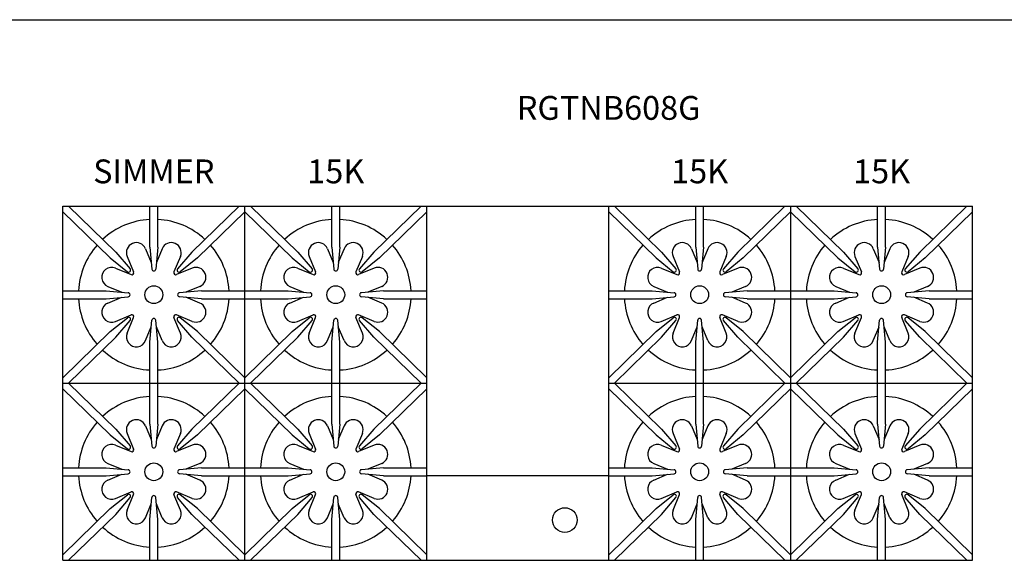
# Model space of a CAD drawing. Units: inches. Extents: x 0 to 256, y 0 to 336.
# Drawn here: x 66 to 128, y 201 to 235 of the extents above; entities that cross this region are included whole.
import ezdxf

# ---------------------------------------------------------------- set-up
doc = ezdxf.new("R2010")
doc.units = ezdxf.units.IN
doc.header["$MEASUREMENT"] = 0
doc.layers.get('0').update_dxf_attribs({"color": 151})
doc.styles.add('Roman', font='romans')

msp = doc.modelspace()

# ---------------------------------------------------------------- linework, layer by layer
at = {"linetype": 'Continuous'}
for p, q in [((0, 234.988481), (256, 234.988481)), ((68.6555, 223.236331), (126, 223.236331)), ((68.6555, 200.923831), (68.6555, 223.236331)), ((68.6555, 222.887631), (71.6404, 219.984031)), ((69.0141, 223.236331), (71.9891, 220.342431)), ((74.1399, 220.658131), (74.1399, 223.236331)), ((74.6399, 220.658131), (74.6399, 223.236331)), ((79.7658, 223.236331), (76.7908, 220.342431)), ((80.1244, 222.887631), (77.1395, 219.984031)), ((80.1244, 200.923831), (80.1244, 223.236331)), ((80.1244, 222.887631), (83.1093, 219.984031)), ((80.483, 223.236331), (83.458, 220.342431)), ((85.6088, 220.658131), (85.6088, 223.236331)), ((86.1088, 220.658131), (86.1088, 223.236331)), ((91.2347, 223.236331), (88.2597, 220.342431)), ((91.5933, 222.887631), (88.6084, 219.984031)), ((91.5933, 200.923331), (91.5933, 223.236331)), ((103.0622, 200.922831), (103.0622, 223.236331)), ((103.0622, 222.887631), (106.0471, 219.984031)), ((103.4208, 223.236331), (106.3958, 220.342431)), ((108.5466, 220.658131), (108.5466, 223.236331)), ((109.0466, 220.658131), (109.0466, 223.236331)), ((114.1725, 223.236331), (111.1975, 220.342431)), ((114.5311, 222.887631), (111.5462, 219.984031)), ((114.5311, 223.236331), (114.5311, 200.923331)), ((114.5311, 222.887631), (117.516, 219.984031)), ((114.8897, 223.236331), (117.8647, 220.342431)), ((120.0155, 220.658131), (120.0155, 223.236331)), ((120.5155, 220.658131), (120.5155, 223.236331)), ((125.6414, 223.236331), (122.6664, 220.342431)), ((126, 222.887631), (123.0151, 219.984031)), ((126, 200.921831), (126, 223.236331)), ((71.9891, 220.342431), (72.8952, 219.285831)), ((73.8671, 220.553431), (74.228301, 219.681637)), ((74.1399, 220.658131), (74.2654, 219.271831)), ((74.6399, 220.658131), (74.5144, 219.271831)), ((74.9127, 220.553431), (74.551474, 219.681363)), ((76.7908, 220.342431), (75.8847, 219.285831)), ((83.458, 220.342431), (84.3641, 219.285831)), ((85.336, 220.553431), (85.697201, 219.681637)), ((85.6088, 220.658131), (85.7343, 219.271831)), ((86.1088, 220.658131), (85.9833, 219.271831)), ((86.3816, 220.553431), (86.020374, 219.681363)), ((88.2597, 220.342431), (87.3536, 219.285831)), ((106.3958, 220.342431), (107.3019, 219.285831)), ((108.2738, 220.553431), (108.635001, 219.681637)), ((108.5466, 220.658131), (108.6721, 219.271831)), ((109.0466, 220.658131), (108.9211, 219.271831)), ((109.3194, 220.553431), (108.958174, 219.681363)), ((111.1975, 220.342431), (110.2914, 219.285831)), ((117.8647, 220.342431), (118.7708, 219.285831)), ((119.7427, 220.553431), (120.103901, 219.681637)), ((120.0155, 220.658131), (120.141, 219.271831)), ((120.5155, 220.658131), (120.39, 219.271831)), ((120.7883, 220.553431), (120.427074, 219.681363)), ((122.6664, 220.342431), (121.7603, 219.285831)), ((71.6404, 219.984031), (72.7216, 219.107331)), ((72.7123, 220.075131), (73.1196, 219.091731)), ((76.0676, 220.075131), (75.6603, 219.091731)), ((77.1395, 219.984031), (76.0583, 219.107331)), ((83.1093, 219.984031), (84.1905, 219.107331)), ((84.1812, 220.075131), (84.5885, 219.091731)), ((87.5365, 220.075131), (87.1292, 219.091731)), ((88.6084, 219.984031), (87.5272, 219.107331)), ((106.0471, 219.984031), (107.1283, 219.107331)), ((107.119, 220.075131), (107.5263, 219.091731)), ((110.4743, 220.075131), (110.067, 219.091731)), ((111.5462, 219.984031), (110.465, 219.107331)), ((117.516, 219.984031), (118.5972, 219.107331)), ((118.5879, 220.075131), (118.9952, 219.091731)), ((121.9432, 220.075131), (121.5359, 219.091731)), ((123.0151, 219.984031), (121.9339, 219.107331)), ((71.973, 219.335731), (72.9563, 218.928431)), ((76.8069, 219.335731), (75.8236, 218.928431)), ((83.4419, 219.335731), (84.4252, 218.928431)), ((88.2758, 219.335731), (87.2925, 218.928431)), ((106.3797, 219.335731), (107.363, 218.928431)), ((111.2136, 219.335731), (110.2303, 218.928431)), ((117.8486, 219.335731), (118.8319, 218.928431)), ((122.6825, 219.335731), (121.6992, 218.928431)), ((68.6555, 217.908131), (71.3899, 217.908131)), ((71.3899, 217.908131), (72.7762, 217.782631)), ((71.4946, 218.180931), (72.366667, 217.819705)), ((77.3899, 217.908131), (76.0037, 217.782631)), ((77.2853, 218.180931), (76.413127, 217.819699)), ((77.3899, 217.908131), (80.1244, 217.908131)), ((80.1244, 217.908131), (82.8588, 217.908131)), ((82.8588, 217.908131), (84.2451, 217.782631)), ((82.9635, 218.180931), (83.835567, 217.819705)), ((88.8588, 217.908131), (87.4726, 217.782631)), ((88.7542, 218.180931), (87.882027, 217.819699)), ((88.8588, 217.908131), (91.5933, 217.908131)), ((103.0622, 217.908131), (105.7966, 217.908131)), ((105.7966, 217.908131), (107.1829, 217.782631)), ((105.9013, 218.180931), (106.773367, 217.819705)), ((111.7966, 217.908131), (110.4104, 217.782631)), ((111.692, 218.180931), (110.819827, 217.819699)), ((111.7966, 217.908131), (114.5311, 217.908131)), ((114.5311, 217.908131), (117.2655, 217.908131)), ((117.2655, 217.908131), (118.6518, 217.782631)), ((117.3702, 218.180931), (118.242267, 217.819705)), ((123.2655, 217.908131), (121.8793, 217.782631)), ((123.1609, 218.180931), (122.288727, 217.819699)), ((123.2655, 217.908131), (126, 217.908131)), ((68.6555, 217.408131), (71.3899, 217.408131)), ((71.3899, 217.408131), (72.7762, 217.533631)), ((71.4946, 217.135331), (72.366667, 217.496556)), ((77.3899, 217.408131), (76.0037, 217.533631)), ((77.2853, 217.135331), (76.413127, 217.496563)), ((77.3899, 217.408131), (80.1244, 217.408131)), ((80.1244, 217.408131), (82.8588, 217.408131)), ((82.8588, 217.408131), (84.2451, 217.533631)), ((82.9635, 217.135331), (83.835567, 217.496556)), ((88.8588, 217.408131), (87.4726, 217.533631)), ((88.7542, 217.135331), (87.882027, 217.496563)), ((88.8588, 217.408131), (91.5933, 217.408131)), ((103.0622, 217.408131), (105.7966, 217.408131)), ((105.7966, 217.408131), (107.1829, 217.533631)), ((105.9013, 217.135331), (106.773367, 217.496556)), ((111.7966, 217.408131), (110.4104, 217.533631)), ((111.692, 217.135331), (110.819827, 217.496563)), ((111.7966, 217.408131), (114.5311, 217.408131)), ((114.5311, 217.408131), (117.2655, 217.408131)), ((117.2655, 217.408131), (118.6518, 217.533631)), ((117.3702, 217.135331), (118.242267, 217.496556)), ((123.2655, 217.408131), (121.8793, 217.533631)), ((123.1609, 217.135331), (122.288727, 217.496563)), ((123.2655, 217.408131), (126, 217.408131)), ((71.6404, 215.332231), (72.7216, 216.208931)), ((71.973, 215.980431), (72.9563, 216.387831)), ((71.9891, 214.973831), (72.8952, 216.030431)), ((72.7123, 215.241131), (73.1196, 216.224431)), ((74.1399, 214.658131), (74.2654, 216.044431)), ((74.6399, 214.658131), (74.5144, 216.044431)), ((76.0676, 215.241131), (75.6603, 216.224431)), ((76.8069, 215.980431), (75.8236, 216.387831)), ((76.7908, 214.973831), (75.8847, 216.030431)), ((77.1395, 215.332231), (76.0583, 216.208931)), ((83.1093, 215.332231), (84.1905, 216.208931)), ((83.4419, 215.980431), (84.4252, 216.387831)), ((83.458, 214.973831), (84.3641, 216.030431)), ((84.1812, 215.241131), (84.5885, 216.224431)), ((85.6088, 214.658131), (85.7343, 216.044431)), ((86.1088, 214.658131), (85.9833, 216.044431)), ((87.5365, 215.241131), (87.1292, 216.224431)), ((88.2758, 215.980431), (87.2925, 216.387831)), ((88.2597, 214.973831), (87.3536, 216.030431)), ((88.6084, 215.332231), (87.5272, 216.208931)), ((106.0471, 215.332231), (107.1283, 216.208931)), ((106.3797, 215.980431), (107.363, 216.387831)), ((106.3958, 214.973831), (107.3019, 216.030431)), ((107.119, 215.241131), (107.5263, 216.224431)), ((108.5466, 214.658131), (108.6721, 216.044431)), ((109.0466, 214.658131), (108.9211, 216.044431)), ((110.4743, 215.241131), (110.067, 216.224431)), ((111.2136, 215.980431), (110.2303, 216.387831)), ((111.1975, 214.973831), (110.2914, 216.030431)), ((111.5462, 215.332231), (110.465, 216.208931)), ((117.516, 215.332231), (118.5972, 216.208931)), ((117.8486, 215.980431), (118.8319, 216.387831)), ((117.8647, 214.973831), (118.7708, 216.030431)), ((118.5879, 215.241131), (118.9952, 216.224431)), ((120.0155, 214.658131), (120.141, 216.044431)), ((120.5155, 214.658131), (120.39, 216.044431)), ((121.9432, 215.241131), (121.5359, 216.224431)), ((122.6825, 215.980431), (121.6992, 216.387831)), ((122.6664, 214.973831), (121.7603, 216.030431)), ((123.0151, 215.332231), (121.9339, 216.208931)), ((73.8671, 214.762831), (74.228301, 215.634624)), ((74.9127, 214.762831), (74.551474, 215.634898)), ((85.336, 214.762831), (85.697201, 215.634624)), ((86.3816, 214.762831), (86.020374, 215.634898)), ((108.2738, 214.762831), (108.635001, 215.634624)), ((109.3194, 214.762831), (108.958174, 215.634898)), ((119.7427, 214.762831), (120.103901, 215.634624)), ((120.7883, 214.762831), (120.427074, 215.634898)), ((71.6404, 215.332231), (68.6555, 212.428631)), ((71.9891, 214.973831), (69.0141, 212.079831)), ((76.7908, 214.973831), (79.7658, 212.079831)), ((77.1395, 215.332231), (80.1244, 212.428616)), ((83.1093, 215.332231), (80.1244, 212.428631)), ((83.458, 214.973831), (80.483, 212.079831)), ((88.2597, 214.973831), (91.2347, 212.079831)), ((88.6084, 215.332231), (91.5933, 212.428616)), ((106.0471, 215.332231), (103.0622, 212.428631)), ((106.3958, 214.973831), (103.4208, 212.079831)), ((111.1975, 214.973831), (114.1725, 212.079831)), ((111.5462, 215.332231), (114.5311, 212.428616)), ((117.516, 215.332231), (114.5311, 212.428631)), ((117.8647, 214.973831), (114.8897, 212.079831)), ((122.6664, 214.973831), (125.6414, 212.079831)), ((123.0151, 215.332231), (126, 212.428616)), ((74.1399, 212.079831), (74.1399, 214.658131)), ((74.6399, 212.079831), (74.6399, 214.658131)), ((85.6088, 212.079831), (85.6088, 214.658131)), ((86.1088, 212.079831), (86.1088, 214.658131)), ((108.5466, 212.079831), (108.5466, 214.658131)), ((109.0466, 212.079831), (109.0466, 214.658131)), ((120.0155, 212.079831), (120.0155, 214.658131)), ((120.5155, 212.079831), (120.5155, 214.658131)), ((68.6555, 212.079831), (80.1244, 212.079831)), ((68.6555, 211.731131), (71.6404, 208.827531)), ((69.0141, 212.079831), (71.9891, 209.185931)), ((74.1399, 209.501631), (74.1399, 212.079831)), ((74.6399, 209.501631), (74.6399, 212.079831)), ((79.7658, 212.079831), (76.7908, 209.185931)), ((80.1244, 211.731131), (77.1395, 208.827531)), ((80.1244, 212.079831), (91.5933, 212.079831)), ((80.1244, 211.731131), (83.1093, 208.827531)), ((80.483, 212.079831), (83.458, 209.185931)), ((85.6088, 209.501631), (85.6088, 212.079831)), ((86.1088, 209.501631), (86.1088, 212.079831)), ((91.2347, 212.079831), (88.2597, 209.185931)), ((91.5933, 211.731131), (88.6084, 208.827531)), ((103.0622, 212.079831), (126, 212.079831)), ((103.0622, 211.731131), (106.0471, 208.827531)), ((103.4208, 212.079831), (106.3958, 209.185931)), ((108.5466, 209.501631), (108.5466, 212.079831)), ((109.0466, 209.501631), (109.0466, 212.079831)), ((114.1725, 212.079831), (111.1975, 209.185931)), ((114.5311, 211.731131), (111.5462, 208.827531)), ((114.5311, 211.731131), (117.516, 208.827531)), ((114.8897, 212.079831), (117.8647, 209.185931)), ((120.0155, 209.501631), (120.0155, 212.079831)), ((120.5155, 209.501631), (120.5155, 212.079831)), ((125.6414, 212.079831), (122.6664, 209.185931)), ((126, 211.731131), (123.0151, 208.827531)), ((71.9891, 209.185931), (72.8952, 208.129331)), ((73.8671, 209.396931), (74.228301, 208.525137)), ((74.1399, 209.501631), (74.2654, 208.115331)), ((74.6399, 209.501631), (74.5144, 208.115331)), ((74.9127, 209.396931), (74.551474, 208.524863)), ((76.7908, 209.185931), (75.8847, 208.129331)), ((83.458, 209.185931), (84.3641, 208.129331)), ((85.336, 209.396931), (85.697201, 208.525137)), ((85.6088, 209.501631), (85.7343, 208.115331)), ((86.1088, 209.501631), (85.9833, 208.115331)), ((86.3816, 209.396931), (86.020374, 208.524863)), ((88.2597, 209.185931), (87.3536, 208.129331)), ((106.3958, 209.185931), (107.3019, 208.129331)), ((108.2738, 209.396931), (108.635001, 208.525137)), ((108.5466, 209.501631), (108.6721, 208.115331)), ((109.0466, 209.501631), (108.9211, 208.115331)), ((109.3194, 209.396931), (108.958174, 208.524863)), ((111.1975, 209.185931), (110.2914, 208.129331)), ((117.8647, 209.185931), (118.7708, 208.129331)), ((119.7427, 209.396931), (120.103901, 208.525137)), ((120.0155, 209.501631), (120.141, 208.115331)), ((120.5155, 209.501631), (120.39, 208.115331)), ((120.7883, 209.396931), (120.427074, 208.524863)), ((122.6664, 209.185931), (121.7603, 208.129331)), ((71.6404, 208.827531), (72.7216, 207.950831)), ((72.7123, 208.918631), (73.1196, 207.935231)), ((76.0676, 208.918631), (75.6603, 207.935231)), ((77.1395, 208.827531), (76.0583, 207.950831)), ((83.1093, 208.827531), (84.1905, 207.950831)), ((84.1812, 208.918631), (84.5885, 207.935231)), ((87.5365, 208.918631), (87.1292, 207.935231)), ((88.6084, 208.827531), (87.5272, 207.950831)), ((106.0471, 208.827531), (107.1283, 207.950831)), ((107.119, 208.918631), (107.5263, 207.935231)), ((110.4743, 208.918631), (110.067, 207.935231)), ((111.5462, 208.827531), (110.465, 207.950831)), ((117.516, 208.827531), (118.5972, 207.950831)), ((118.5879, 208.918631), (118.9952, 207.935231)), ((121.9432, 208.918631), (121.5359, 207.935231)), ((123.0151, 208.827531), (121.9339, 207.950831)), ((71.973, 208.179231), (72.9563, 207.771931)), ((76.8069, 208.179231), (75.8236, 207.771931)), ((83.4419, 208.179231), (84.4252, 207.771931)), ((88.2758, 208.179231), (87.2925, 207.771931)), ((106.3797, 208.179231), (107.363, 207.771931)), ((111.2136, 208.179231), (110.2303, 207.771931)), ((117.8486, 208.179231), (118.8319, 207.771931)), ((122.6825, 208.179231), (121.6992, 207.771931)), ((68.6555, 206.751631), (71.3899, 206.751631)), ((71.3899, 206.751631), (72.7762, 206.626131)), ((71.4946, 207.024431), (72.366667, 206.663205)), ((77.3899, 206.751631), (76.0037, 206.626131)), ((77.2853, 207.024431), (76.413127, 206.663199)), ((77.3899, 206.751631), (80.1244, 206.751631)), ((80.1244, 206.751631), (82.8588, 206.751631)), ((82.8588, 206.751631), (84.2451, 206.626131)), ((82.9635, 207.024431), (83.835567, 206.663205)), ((88.8588, 206.751631), (87.4726, 206.626131)), ((88.7542, 207.024431), (87.882027, 206.663199)), ((88.8588, 206.751631), (91.5933, 206.751631)), ((103.0622, 206.751631), (105.7966, 206.751631)), ((105.7966, 206.751631), (107.1829, 206.626131)), ((105.9013, 207.024431), (106.773367, 206.663205)), ((111.7966, 206.751631), (110.4104, 206.626131)), ((111.692, 207.024431), (110.819827, 206.663199)), ((111.7966, 206.751631), (114.5311, 206.751631)), ((114.5311, 206.751631), (117.2655, 206.751631)), ((117.2655, 206.751631), (118.6518, 206.626131)), ((117.3702, 207.024431), (118.242267, 206.663205)), ((123.2655, 206.751631), (121.8793, 206.626131)), ((123.1609, 207.024431), (122.288727, 206.663199)), ((123.2655, 206.751631), (126, 206.751631)), ((68.6555, 206.251631), (71.3899, 206.251631)), ((71.3899, 206.251631), (72.7762, 206.377131)), ((71.4946, 205.978831), (72.366667, 206.340056)), ((77.3899, 206.251631), (76.0037, 206.377131)), ((77.2853, 205.978831), (76.413127, 206.340063)), ((77.3899, 206.251631), (80.1244, 206.251631)), ((80.1244, 206.251631), (82.8588, 206.251631)), ((82.8588, 206.251631), (84.2451, 206.377131)), ((82.9635, 205.978831), (83.835567, 206.340056)), ((88.8588, 206.251631), (87.4726, 206.377131)), ((88.7542, 205.978831), (87.882027, 206.340063)), ((88.8588, 206.251631), (91.5933, 206.251631)), ((91.5933, 206.272116), (103.0622, 206.272116)), ((103.0622, 206.251631), (105.7966, 206.251631)), ((105.7966, 206.251631), (107.1829, 206.377131)), ((105.9013, 205.978831), (106.773367, 206.340056)), ((111.7966, 206.251631), (110.4104, 206.377131)), ((111.692, 205.978831), (110.819827, 206.340063)), ((111.7966, 206.251631), (114.5311, 206.251631)), ((114.5311, 206.251631), (117.2655, 206.251631)), ((117.2655, 206.251631), (118.6518, 206.377131)), ((117.3702, 205.978831), (118.242267, 206.340056)), ((123.2655, 206.251631), (121.8793, 206.377131)), ((123.1609, 205.978831), (122.288727, 206.340063)), ((123.2655, 206.251631), (126, 206.251631)), ((71.6404, 204.175731), (72.7216, 205.052431)), ((71.973, 204.823931), (72.9563, 205.231331)), ((71.9891, 203.817331), (72.8952, 204.873931)), ((72.7123, 204.084631), (73.1196, 205.067931)), ((74.1399, 203.501631), (74.2654, 204.887931)), ((74.6399, 203.501631), (74.5144, 204.887931)), ((76.0676, 204.084631), (75.6603, 205.067931)), ((76.8069, 204.823931), (75.8236, 205.231331)), ((76.7908, 203.817331), (75.8847, 204.873931)), ((77.1395, 204.175731), (76.0583, 205.052431)), ((83.1093, 204.175731), (84.1905, 205.052431)), ((83.4419, 204.823931), (84.4252, 205.231331)), ((83.458, 203.817331), (84.3641, 204.873931)), ((84.1812, 204.084631), (84.5885, 205.067931)), ((85.6088, 203.501631), (85.7343, 204.887931)), ((86.1088, 203.501631), (85.9833, 204.887931)), ((87.5365, 204.084631), (87.1292, 205.067931)), ((88.2758, 204.823931), (87.2925, 205.231331)), ((88.2597, 203.817331), (87.3536, 204.873931)), ((88.6084, 204.175731), (87.5272, 205.052431)), ((106.0471, 204.175731), (107.1283, 205.052431)), ((106.3797, 204.823931), (107.363, 205.231331)), ((106.3958, 203.817331), (107.3019, 204.873931)), ((107.119, 204.084631), (107.5263, 205.067931)), ((108.5466, 203.501631), (108.6721, 204.887931)), ((109.0466, 203.501631), (108.9211, 204.887931)), ((110.4743, 204.084631), (110.067, 205.067931)), ((111.2136, 204.823931), (110.2303, 205.231331)), ((111.1975, 203.817331), (110.2914, 204.873931)), ((111.5462, 204.175731), (110.465, 205.052431)), ((117.516, 204.175731), (118.5972, 205.052431)), ((117.8486, 204.823931), (118.8319, 205.231331)), ((117.8647, 203.817331), (118.7708, 204.873931)), ((118.5879, 204.084631), (118.9952, 205.067931)), ((120.0155, 203.501631), (120.141, 204.887931)), ((120.5155, 203.501631), (120.39, 204.887931)), ((121.9432, 204.084631), (121.5359, 205.067931)), ((122.6825, 204.823931), (121.6992, 205.231331)), ((122.6664, 203.817331), (121.7603, 204.873931)), ((123.0151, 204.175731), (121.9339, 205.052431)), ((73.8671, 203.606331), (74.228301, 204.478124)), ((74.9127, 203.606331), (74.551474, 204.478398)), ((85.336, 203.606331), (85.697201, 204.478124)), ((86.3816, 203.606331), (86.020374, 204.478398)), ((108.2738, 203.606331), (108.635001, 204.478124)), ((109.3194, 203.606331), (108.958174, 204.478398)), ((119.7427, 203.606331), (120.103901, 204.478124)), ((120.7883, 203.606331), (120.427074, 204.478398)), ((71.6404, 204.175731), (68.6555, 201.272131)), ((71.9891, 203.817331), (69.0141, 200.923331)), ((76.7908, 203.817331), (79.7658, 200.923331)), ((77.1395, 204.175731), (80.1244, 201.272116)), ((83.1093, 204.175731), (80.1244, 201.272131)), ((83.458, 203.817331), (80.483, 200.923331)), ((88.2597, 203.817331), (91.2347, 200.923331)), ((88.6084, 204.175731), (91.5933, 201.272116)), ((106.0471, 204.175731), (103.0622, 201.272131)), ((106.3958, 203.817331), (103.4208, 200.923331)), ((111.1975, 203.817331), (114.1725, 200.923331)), ((111.5462, 204.175731), (114.5311, 201.272116)), ((117.516, 204.175731), (114.5311, 201.272131)), ((117.8647, 203.817331), (114.8897, 200.923331)), ((122.6664, 203.817331), (125.6414, 200.923331)), ((123.0151, 204.175731), (126, 201.272116)), ((74.1399, 200.923331), (74.1399, 203.501631)), ((74.6399, 200.923331), (74.6399, 203.501631)), ((85.6088, 200.923331), (85.6088, 203.501631)), ((86.1088, 200.923331), (86.1088, 203.501631)), ((108.5466, 200.923331), (108.5466, 203.501631)), ((109.0466, 200.923331), (109.0466, 203.501631)), ((120.0155, 200.923331), (120.0155, 203.501631)), ((120.5155, 200.923331), (120.5155, 203.501631)), ((68.6555, 200.924331), (126, 200.921831))]:
    msp.add_line(p, q, dxfattribs=at)
for centre, radius in [((74.3899, 217.658131), 0.5625), ((85.8588, 217.658131), 0.5625), ((108.7966, 217.658131), 0.5625), ((120.2655, 217.658131), 0.5625), ((74.3899, 206.501631), 0.5625), ((85.8588, 206.501631), 0.5625), ((108.7966, 206.501631), 0.5625), ((120.2655, 206.501631), 0.5625), ((100.297586, 203.458672), 0.776487)]:
    msp.add_circle(centre, radius, dxfattribs=at)
for centre, radius, start, end in [((74.3899, 217.658131), 4.75, 93.01696131, 132.77318302), ((74.3899, 217.658131), 4.75, 47.22597475, 86.98303869), ((85.8588, 217.658131), 4.75, 93.01696131, 132.77318302), ((85.8588, 217.658131), 4.75, 47.22597475, 86.98303869), ((108.7966, 217.658131), 4.75, 93.01696131, 132.77318302), ((108.7966, 217.658131), 4.75, 47.22597475, 86.98303869), ((120.2655, 217.658131), 4.75, 93.01696131, 132.77318302), ((120.2655, 217.658131), 4.75, 47.22597475, 86.98303869), ((74.3899, 217.658131), 4.75, 138.80744872, 176.98303869), ((73.2897, 220.314231), 0.625, 22.5, 202.5), ((75.4902, 220.314231), 0.625, 337.5, 157.5), ((74.3899, 217.658131), 4.75, 3.01696131, 41.19170903), ((85.8588, 217.658131), 4.75, 138.80744872, 176.98303869), ((84.7586, 220.314231), 0.625, 22.5, 202.5), ((86.9591, 220.314231), 0.625, 337.5, 157.5), ((85.8588, 217.658131), 4.75, 3.01696131, 41.19170903), ((108.7966, 217.658131), 4.75, 138.80744872, 176.98303869), ((107.6964, 220.314231), 0.625, 22.5, 202.5), ((109.8969, 220.314231), 0.625, 337.5, 157.5), ((108.7966, 217.658131), 4.75, 3.01696131, 41.19170903), ((120.2655, 217.658131), 4.75, 138.80744872, 176.98303869), ((119.1653, 220.314231), 0.625, 22.5, 202.5), ((121.3658, 220.314231), 0.625, 337.5, 157.5), ((120.2655, 217.658131), 4.75, 3.01696131, 41.19170903), ((71.7338, 218.758331), 0.625, 67.5, 247.5), ((72.8003, 219.204431), 0.125, 230.9642, 40.6176), ((73.0041, 219.043931), 0.125, 247.5, 22.5), ((74.3899, 219.283131), 0.125, 185.1733, 354.8267), ((75.7758, 219.043931), 0.125, 157.5, 292.5), ((75.9795, 219.204431), 0.125, 139.3824, 309.0358), ((77.0461, 218.758331), 0.625, 292.5, 112.5), ((83.2027, 218.758331), 0.625, 67.5, 247.5), ((84.2692, 219.204431), 0.125, 230.9642, 40.6176), ((84.473, 219.043931), 0.125, 247.5, 22.5), ((85.8588, 219.283131), 0.125, 185.1733, 354.8267), ((87.2447, 219.043931), 0.125, 157.5, 292.5), ((87.4484, 219.204431), 0.125, 139.3824, 309.0358), ((88.515, 218.758331), 0.625, 292.5, 112.5), ((106.1405, 218.758331), 0.625, 67.5, 247.5), ((107.207, 219.204431), 0.125, 230.9642, 40.6176), ((107.4108, 219.043931), 0.125, 247.5, 22.5), ((108.7966, 219.283131), 0.125, 185.1733, 354.8267), ((110.1825, 219.043931), 0.125, 157.5, 292.5), ((110.3862, 219.204431), 0.125, 139.3824, 309.0358), ((111.4528, 218.758331), 0.625, 292.5, 112.5), ((117.6094, 218.758331), 0.625, 67.5, 247.5), ((118.6759, 219.204431), 0.125, 230.9642, 40.6176), ((118.8797, 219.043931), 0.125, 247.5, 22.5), ((120.2655, 219.283131), 0.125, 185.1733, 354.8267), ((121.6514, 219.043931), 0.125, 157.5, 292.5), ((121.8551, 219.204431), 0.125, 139.3824, 309.0358), ((122.9217, 218.758331), 0.625, 292.5, 112.5), ((74.3899, 217.658131), 4.75, 183.01696131, 221.19255128), ((72.7649, 217.658131), 0.125, 275.1733, 84.8267), ((76.0149, 217.658131), 0.125, 95.1733, 264.8267), ((74.3899, 217.658131), 4.75, 318.80825561, 356.98303869), ((85.8588, 217.658131), 4.75, 183.01696131, 221.19255128), ((84.2338, 217.658131), 0.125, 275.1733, 84.8267), ((87.4838, 217.658131), 0.125, 95.1733, 264.8267), ((85.8588, 217.658131), 4.75, 318.80825561, 356.98303869), ((108.7966, 217.658131), 4.75, 183.01696131, 221.19255128), ((107.1716, 217.658131), 0.125, 275.1733, 84.8267), ((110.4216, 217.658131), 0.125, 95.1733, 264.8267), ((108.7966, 217.658131), 4.75, 318.80825561, 356.98303869), ((120.2655, 217.658131), 4.75, 183.01696131, 221.19255128), ((118.6405, 217.658131), 0.125, 275.1733, 84.8267), ((121.8905, 217.658131), 0.125, 95.1733, 264.8267), ((120.2655, 217.658131), 4.75, 318.80825561, 356.98303869), ((71.7338, 216.557931), 0.625, 112.5, 292.5), ((77.0461, 216.557931), 0.625, 247.5, 67.5), ((83.2027, 216.557931), 0.625, 112.5, 292.5), ((88.515, 216.557931), 0.625, 247.5, 67.5), ((106.1405, 216.557931), 0.625, 112.5, 292.5), ((111.4528, 216.557931), 0.625, 247.5, 67.5), ((117.6094, 216.557931), 0.625, 112.5, 292.5), ((122.9217, 216.557931), 0.625, 247.5, 67.5), ((72.8003, 216.111831), 0.125, 319.3824, 129.0358), ((73.0041, 216.272331), 0.125, 337.5, 112.5), ((74.3899, 216.033131), 0.125, 5.1733, 174.8267), ((75.7758, 216.272331), 0.125, 67.5, 202.5), ((75.9795, 216.111831), 0.125, 50.9642, 220.6176), ((84.2692, 216.111831), 0.125, 319.3824, 129.0358), ((84.473, 216.272331), 0.125, 337.5, 112.5), ((85.8588, 216.033131), 0.125, 5.1733, 174.8267), ((87.2447, 216.272331), 0.125, 67.5, 202.5), ((87.4484, 216.111831), 0.125, 50.9642, 220.6176), ((107.207, 216.111831), 0.125, 319.3824, 129.0358), ((107.4108, 216.272331), 0.125, 337.5, 112.5), ((108.7966, 216.033131), 0.125, 5.1733, 174.8267), ((110.1825, 216.272331), 0.125, 67.5, 202.5), ((110.3862, 216.111831), 0.125, 50.9642, 220.6176), ((118.6759, 216.111831), 0.125, 319.3824, 129.0358), ((118.8797, 216.272331), 0.125, 337.5, 112.5), ((120.2655, 216.033131), 0.125, 5.1733, 174.8267), ((121.6514, 216.272331), 0.125, 67.5, 202.5), ((121.8551, 216.111831), 0.125, 50.9642, 220.6176), ((73.2897, 215.001931), 0.625, 157.5, 337.5), ((75.4902, 215.001931), 0.625, 202.5, 22.5), ((84.7586, 215.001931), 0.625, 157.5, 337.5), ((86.9591, 215.001931), 0.625, 202.5, 22.5), ((107.6964, 215.001931), 0.625, 157.5, 337.5), ((109.8969, 215.001931), 0.625, 202.5, 22.5), ((119.1653, 215.001931), 0.625, 157.5, 337.5), ((121.3658, 215.001931), 0.625, 202.5, 22.5), ((74.3899, 217.658131), 4.75, 227.22705706, 266.98303869), ((74.3899, 217.658131), 4.75, 273.01696131, 312.77378519), ((85.8588, 217.658131), 4.75, 227.22705706, 266.98303869), ((85.8588, 217.658131), 4.75, 273.01696131, 312.77378519), ((108.7966, 217.658131), 4.75, 227.22705706, 266.98303869), ((108.7966, 217.658131), 4.75, 273.01696131, 312.77378519), ((120.2655, 217.658131), 4.75, 227.22705706, 266.98303869), ((120.2655, 217.658131), 4.75, 273.01696131, 312.77378519), ((74.3899, 206.501631), 4.75, 93.01696131, 132.77318302), ((74.3899, 206.501631), 4.75, 47.22597475, 86.98303869), ((85.8588, 206.501631), 4.75, 93.01696131, 132.77318302), ((85.8588, 206.501631), 4.75, 47.22597475, 86.98303869), ((108.7966, 206.501631), 4.75, 93.01696131, 132.77318302), ((108.7966, 206.501631), 4.75, 47.22597475, 86.98303869), ((120.2655, 206.501631), 4.75, 93.01696131, 132.77318302), ((120.2655, 206.501631), 4.75, 47.22597475, 86.98303869), ((73.2897, 209.157731), 0.625, 22.5, 202.5), ((75.4902, 209.157731), 0.625, 337.5, 157.5), ((84.7586, 209.157731), 0.625, 22.5, 202.5), ((86.9591, 209.157731), 0.625, 337.5, 157.5), ((107.6964, 209.157731), 0.625, 22.5, 202.5), ((109.8969, 209.157731), 0.625, 337.5, 157.5), ((119.1653, 209.157731), 0.625, 22.5, 202.5), ((121.3658, 209.157731), 0.625, 337.5, 157.5), ((74.3899, 206.501631), 4.75, 138.80744872, 176.98303869), ((74.3899, 206.501631), 4.75, 3.01696131, 41.19170903), ((85.8588, 206.501631), 4.75, 138.80744872, 176.98303869), ((85.8588, 206.501631), 4.75, 3.01696131, 41.19170903), ((108.7966, 206.501631), 4.75, 138.80744872, 176.98303869), ((108.7966, 206.501631), 4.75, 3.01696131, 41.19170903), ((120.2655, 206.501631), 4.75, 138.80744872, 176.98303869), ((120.2655, 206.501631), 4.75, 3.01696131, 41.19170903), ((71.7338, 207.601831), 0.625, 67.5, 247.5), ((72.8003, 208.047931), 0.125, 230.9642, 40.6176), ((73.0041, 207.887431), 0.125, 247.5, 22.5), ((74.3899, 208.126631), 0.125, 185.1733, 354.8267), ((75.7758, 207.887431), 0.125, 157.5, 292.5), ((75.9795, 208.047931), 0.125, 139.3824, 309.0358), ((77.0461, 207.601831), 0.625, 292.5, 112.5), ((83.2027, 207.601831), 0.625, 67.5, 247.5), ((84.2692, 208.047931), 0.125, 230.9642, 40.6176), ((84.473, 207.887431), 0.125, 247.5, 22.5), ((85.8588, 208.126631), 0.125, 185.1733, 354.8267), ((87.2447, 207.887431), 0.125, 157.5, 292.5), ((87.4484, 208.047931), 0.125, 139.3824, 309.0358), ((88.515, 207.601831), 0.625, 292.5, 112.5), ((106.1405, 207.601831), 0.625, 67.5, 247.5), ((107.207, 208.047931), 0.125, 230.9642, 40.6176), ((107.4108, 207.887431), 0.125, 247.5, 22.5), ((108.7966, 208.126631), 0.125, 185.1733, 354.8267), ((110.1825, 207.887431), 0.125, 157.5, 292.5), ((110.3862, 208.047931), 0.125, 139.3824, 309.0358), ((111.4528, 207.601831), 0.625, 292.5, 112.5), ((117.6094, 207.601831), 0.625, 67.5, 247.5), ((118.6759, 208.047931), 0.125, 230.9642, 40.6176), ((118.8797, 207.887431), 0.125, 247.5, 22.5), ((120.2655, 208.126631), 0.125, 185.1733, 354.8267), ((121.6514, 207.887431), 0.125, 157.5, 292.5), ((121.8551, 208.047931), 0.125, 139.3824, 309.0358), ((122.9217, 207.601831), 0.625, 292.5, 112.5), ((74.3899, 206.501631), 4.75, 183.01696131, 221.19255128), ((72.7649, 206.501631), 0.125, 275.1733, 84.8267), ((76.0149, 206.501631), 0.125, 95.1733, 264.8267), ((74.3899, 206.501631), 4.75, 318.80825561, 356.98303869), ((85.8588, 206.501631), 4.75, 183.01696131, 221.19255128), ((84.2338, 206.501631), 0.125, 275.1733, 84.8267), ((87.4838, 206.501631), 0.125, 95.1733, 264.8267), ((85.8588, 206.501631), 4.75, 318.80825561, 356.98303869), ((108.7966, 206.501631), 4.75, 183.01696131, 221.19255128), ((107.1716, 206.501631), 0.125, 275.1733, 84.8267), ((110.4216, 206.501631), 0.125, 95.1733, 264.8267), ((108.7966, 206.501631), 4.75, 318.80825561, 356.98303869), ((120.2655, 206.501631), 4.75, 183.01696131, 221.19255128), ((118.6405, 206.501631), 0.125, 275.1733, 84.8267), ((121.8905, 206.501631), 0.125, 95.1733, 264.8267), ((120.2655, 206.501631), 4.75, 318.80825561, 356.98303869), ((71.7338, 205.401431), 0.625, 112.5, 292.5), ((77.0461, 205.401431), 0.625, 247.5, 67.5), ((83.2027, 205.401431), 0.625, 112.5, 292.5), ((88.515, 205.401431), 0.625, 247.5, 67.5), ((106.1405, 205.401431), 0.625, 112.5, 292.5), ((111.4528, 205.401431), 0.625, 247.5, 67.5), ((117.6094, 205.401431), 0.625, 112.5, 292.5), ((122.9217, 205.401431), 0.625, 247.5, 67.5), ((72.8003, 204.955331), 0.125, 319.3824, 129.0358), ((73.0041, 205.115831), 0.125, 337.5, 112.5), ((74.3899, 204.876631), 0.125, 5.1733, 174.8267), ((75.7758, 205.115831), 0.125, 67.5, 202.5), ((75.9795, 204.955331), 0.125, 50.9642, 220.6176), ((84.2692, 204.955331), 0.125, 319.3824, 129.0358), ((84.473, 205.115831), 0.125, 337.5, 112.5), ((85.8588, 204.876631), 0.125, 5.1733, 174.8267), ((87.2447, 205.115831), 0.125, 67.5, 202.5), ((87.4484, 204.955331), 0.125, 50.9642, 220.6176), ((107.207, 204.955331), 0.125, 319.3824, 129.0358), ((107.4108, 205.115831), 0.125, 337.5, 112.5), ((108.7966, 204.876631), 0.125, 5.1733, 174.8267), ((110.1825, 205.115831), 0.125, 67.5, 202.5), ((110.3862, 204.955331), 0.125, 50.9642, 220.6176), ((118.6759, 204.955331), 0.125, 319.3824, 129.0358), ((118.8797, 205.115831), 0.125, 337.5, 112.5), ((120.2655, 204.876631), 0.125, 5.1733, 174.8267), ((121.6514, 205.115831), 0.125, 67.5, 202.5), ((121.8551, 204.955331), 0.125, 50.9642, 220.6176), ((73.2897, 203.845431), 0.625, 157.5, 337.5), ((75.4902, 203.845431), 0.625, 202.5, 22.5), ((84.7586, 203.845431), 0.625, 157.5, 337.5), ((86.9591, 203.845431), 0.625, 202.5, 22.5), ((107.6964, 203.845431), 0.625, 157.5, 337.5), ((109.8969, 203.845431), 0.625, 202.5, 22.5), ((119.1653, 203.845431), 0.625, 157.5, 337.5), ((121.3658, 203.845431), 0.625, 202.5, 22.5), ((74.3899, 206.501631), 4.75, 227.22705706, 266.98303869), ((74.3899, 206.501631), 4.75, 273.01696131, 312.77378519), ((85.8588, 206.501631), 4.75, 227.22705706, 266.98303869), ((85.8588, 206.501631), 4.75, 273.01696131, 312.77378519), ((108.7966, 206.501631), 4.75, 227.22705706, 266.98303869), ((108.7966, 206.501631), 4.75, 273.01696131, 312.77378519), ((120.2655, 206.501631), 4.75, 227.22705706, 266.98303869), ((120.2655, 206.501631), 4.75, 273.01696131, 312.77378519)]:
    msp.add_arc(centre, radius, start, end, dxfattribs=at)

# ---------------------------------------------------------------- texts
at = {"linetype": 'Continuous', "char_height": 1.5, "width": 45.8756, "attachment_point": 5, "style": 'Roman'}
for s, insert in [('RGTNB608G', (103.0622, 229.235831)), ('SIMMER', (74.389776, 225.235581)), ('15K', (85.858676, 225.235081)), ('15K', (108.796476, 225.235581)), ('15K', (120.265376, 225.234581))]:
    msp.add_mtext(s, dxfattribs=dict(at, insert=insert))

doc.saveas('drawing.dxf')
